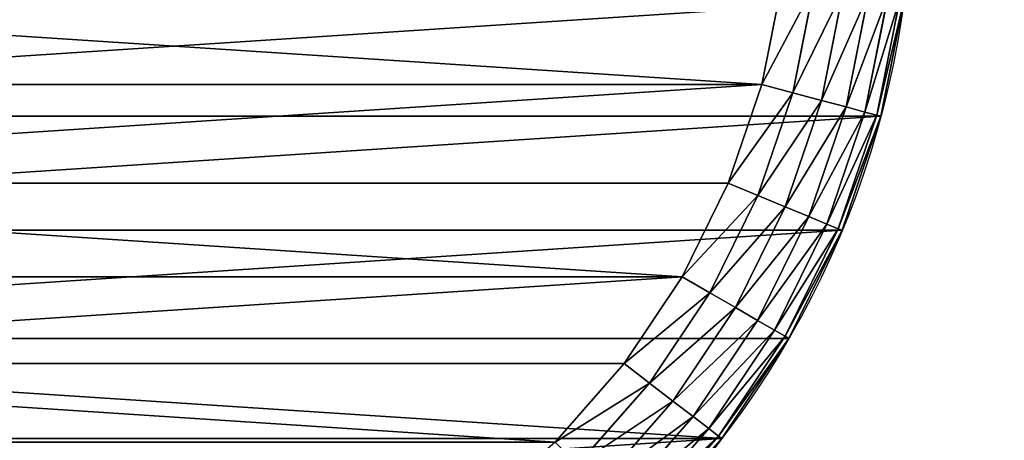
# Model space of a CAD drawing. Extents: x 56 to 2928, y 0 to 450.
# Drawn here: x 2517 to 2533, y 217 to 224 of the extents above; entities that cross this region are included whole.
import ezdxf

# ---------------------------------------------------------------- set-up
doc = ezdxf.new("R2010")
doc.units = 0
doc.header["$LTSCALE"] = 25.4
doc.layers.get('0').update_dxf_attribs({"color": 13, "linetype": 'CONTINUOUS'})

# ---------------------------------------------------------------- blocks, each defined once
blk = doc.blocks.new('GROUP_7')
at = {"color": 0}
for p, q in [((18.882, 29.489, 2), (16.958, 29.872, 2)), ((18.882, 29.489, 2), (16.958, 29.872, 2)), ((16.949, 29.804, 1.482), (18.865, 29.423, 1.482)), ((16.949, 29.804, 1.482), (18.865, 29.423, 1.482)), ((16.923, 29.605, 1), (18.813, 29.23, 1)), ((16.923, 29.605, 1), (18.813, 29.23, 1)), ((18.882, 29.489, 2), (18.865, 29.423, 1.482)), ((18.882, 29.489, 2), (18.865, 29.423, 1.482)), ((20.74, 28.858, 2), (18.882, 29.489, 2)), ((20.74, 28.858, 2), (18.882, 29.489, 2)), ((18.865, 29.423, 1.482), (18.813, 29.23, 1)), ((18.865, 29.423, 1.482), (18.813, 29.23, 1)), ((18.865, 29.423, 1.482), (20.714, 28.795, 1.482)), ((18.865, 29.423, 1.482), (20.714, 28.795, 1.482)), ((16.881, 29.29, 0.586), (18.73, 28.922, 0.586)), ((16.881, 29.29, 0.586), (18.73, 28.922, 0.586)), ((18.813, 29.23, 1), (18.73, 28.922, 0.586)), ((18.813, 29.23, 1), (18.73, 28.922, 0.586)), ((18.813, 29.23, 1), (20.637, 28.61, 1)), ((18.813, 29.23, 1), (20.637, 28.61, 1)), ((16.827, 28.878, 0.268), (18.623, 28.521, 0.268)), ((16.827, 28.878, 0.268), (18.623, 28.521, 0.268)), ((18.73, 28.922, 0.586), (18.623, 28.521, 0.268)), ((18.73, 28.922, 0.586), (18.623, 28.521, 0.268)), ((18.73, 28.922, 0.586), (20.516, 28.316, 0.586)), ((18.73, 28.922, 0.586), (20.516, 28.316, 0.586)), ((20.74, 28.858, 2), (20.714, 28.795, 1.482)), ((20.74, 28.858, 2), (20.714, 28.795, 1.482)), ((22.5, 27.99, 2), (20.74, 28.858, 2)), ((22.5, 27.99, 2), (20.74, 28.858, 2)), ((20.714, 28.795, 1.482), (20.637, 28.61, 1)), ((20.714, 28.795, 1.482), (20.637, 28.61, 1)), ((20.714, 28.795, 1.482), (22.466, 27.931, 1.482)), ((20.714, 28.795, 1.482), (22.466, 27.931, 1.482)), ((20.637, 28.61, 1), (20.516, 28.316, 0.586)), ((20.637, 28.61, 1), (20.516, 28.316, 0.586)), ((20.637, 28.61, 1), (22.366, 27.758, 1)), ((20.637, 28.61, 1), (22.366, 27.758, 1)), ((16.764, 28.399, 0.068), (18.498, 28.054, 0.068)), ((16.764, 28.399, 0.068), (18.498, 28.054, 0.068)), ((18.623, 28.521, 0.268), (18.498, 28.054, 0.068)), ((18.623, 28.521, 0.268), (18.498, 28.054, 0.068)), ((18.623, 28.521, 0.268), (20.357, 27.932, 0.268)), ((18.623, 28.521, 0.268), (20.357, 27.932, 0.268)), ((20.516, 28.316, 0.586), (20.357, 27.932, 0.268)), ((20.516, 28.316, 0.586), (20.357, 27.932, 0.268)), ((20.516, 28.316, 0.586), (22.206, 27.482, 0.586)), ((20.516, 28.316, 0.586), (22.206, 27.482, 0.586)), ((18.498, 28.054, 0.068), (18.364, 27.553)), ((18.498, 28.054, 0.068), (18.364, 27.553)), ((18.498, 28.054, 0.068), (20.172, 27.486, 0.068)), ((18.498, 28.054, 0.068), (20.172, 27.486, 0.068)), ((18.364, 27.553), (16.696, 27.885)), ((18.364, 27.553), (16.696, 27.885)), ((20.357, 27.932, 0.268), (20.172, 27.486, 0.068)), ((20.357, 27.932, 0.268), (20.172, 27.486, 0.068)), ((20.357, 27.932, 0.268), (21.999, 27.122, 0.268)), ((20.357, 27.932, 0.268), (21.999, 27.122, 0.268)), ((22.466, 27.931, 1.482), (22.366, 27.758, 1)), ((22.466, 27.931, 1.482), (22.366, 27.758, 1)), ((22.5, 27.99, 2), (22.466, 27.931, 1.482)), ((22.5, 27.99, 2), (22.466, 27.931, 1.482)), ((22.466, 27.931, 1.482), (24.09, 26.846, 1.482)), ((22.466, 27.931, 1.482), (24.09, 26.846, 1.482)), ((24.131, 26.9, 2), (22.5, 27.99, 2)), ((24.131, 26.9, 2), (22.5, 27.99, 2)), ((22.366, 27.758, 1), (22.206, 27.482, 0.586)), ((22.366, 27.758, 1), (22.206, 27.482, 0.586)), ((22.366, 27.758, 1), (23.968, 26.687, 1)), ((22.366, 27.758, 1), (23.968, 26.687, 1)), ((19.973, 27.006), (18.364, 27.553)), ((19.973, 27.006), (18.364, 27.553)), ((20.172, 27.486, 0.068), (19.973, 27.006)), ((20.172, 27.486, 0.068), (19.973, 27.006)), ((20.172, 27.486, 0.068), (21.757, 26.704, 0.068)), ((20.172, 27.486, 0.068), (21.757, 26.704, 0.068)), ((22.206, 27.482, 0.586), (21.999, 27.122, 0.268)), ((22.206, 27.482, 0.586), (21.999, 27.122, 0.268)), ((22.206, 27.482, 0.586), (23.774, 26.435, 0.586)), ((22.206, 27.482, 0.586), (23.774, 26.435, 0.586)), ((21.999, 27.122, 0.268), (21.757, 26.704, 0.068)), ((21.999, 27.122, 0.268), (21.757, 26.704, 0.068)), ((21.999, 27.122, 0.268), (23.521, 26.105, 0.268)), ((21.999, 27.122, 0.268), (23.521, 26.105, 0.268)), ((21.498, 26.255), (19.973, 27.006)), ((21.498, 26.255), (19.973, 27.006)), ((24.09, 26.846, 1.482), (23.968, 26.687, 1)), ((24.09, 26.846, 1.482), (23.968, 26.687, 1)), ((24.131, 26.9, 2), (24.09, 26.846, 1.482)), ((24.131, 26.9, 2), (24.09, 26.846, 1.482)), ((24.09, 26.846, 1.482), (25.558, 25.558, 1.482)), ((24.09, 26.846, 1.482), (25.558, 25.558, 1.482)), ((25.607, 25.607, 2), (24.131, 26.9, 2)), ((25.607, 25.607, 2), (24.131, 26.9, 2)), ((21.757, 26.704, 0.068), (21.498, 26.255)), ((21.757, 26.704, 0.068), (21.498, 26.255)), ((21.757, 26.704, 0.068), (23.227, 25.722, 0.068)), ((21.757, 26.704, 0.068), (23.227, 25.722, 0.068)), ((23.968, 26.687, 1), (23.774, 26.435, 0.586)), ((23.968, 26.687, 1), (23.774, 26.435, 0.586)), ((23.968, 26.687, 1), (25.417, 25.417, 1)), ((23.968, 26.687, 1), (25.417, 25.417, 1)), ((23.774, 26.435, 0.586), (23.521, 26.105, 0.268)), ((23.774, 26.435, 0.586), (23.521, 26.105, 0.268)), ((23.774, 26.435, 0.586), (25.191, 25.191, 0.586)), ((23.774, 26.435, 0.586), (25.191, 25.191, 0.586)), ((22.911, 25.31), (21.498, 26.255)), ((22.911, 25.31), (21.498, 26.255)), ((23.521, 26.105, 0.268), (23.227, 25.722, 0.068)), ((23.521, 26.105, 0.268), (23.227, 25.722, 0.068)), ((23.521, 26.105, 0.268), (24.898, 24.898, 0.268)), ((23.521, 26.105, 0.268), (24.898, 24.898, 0.268)), ((23.227, 25.722, 0.068), (22.911, 25.31)), ((23.227, 25.722, 0.068), (22.911, 25.31)), ((23.227, 25.722, 0.068), (24.556, 24.556, 0.068)), ((23.227, 25.722, 0.068), (24.556, 24.556, 0.068)), ((24.189, 24.189), (22.911, 25.31)), ((24.189, 24.189), (22.911, 25.31))]:
    blk.add_line(p, q, dxfattribs=at)
at = {"color": 18}
for p, q in [((18.882, 29.489, 10), (18.882, 29.489, 2)), ((18.882, 29.489, 10), (18.882, 29.489, 2)), ((20.74, 28.858, 10), (20.74, 28.858, 2)), ((20.74, 28.858, 10), (20.74, 28.858, 2)), ((22.5, 27.99, 10), (22.5, 27.99, 2)), ((22.5, 27.99, 10), (22.5, 27.99, 2)), ((24.131, 26.9, 10), (24.131, 26.9, 2)), ((24.131, 26.9, 10), (24.131, 26.9, 2))]:
    blk.add_line(p, q, dxfattribs=at)
blk.add_circle((15, 15, 10), 15, dxfattribs=at)
blk.add_circle((15, 15, 10), 15, dxfattribs=at)
blk.add_circle((15, 15, 10), 15, dxfattribs=at)
blk.add_circle((15, 15, 10), 15, dxfattribs=at)
blk.add_circle((15, 15, 10), 15, dxfattribs=at)
blk.add_circle((15, 15, 10), 15, dxfattribs=at)
blk.add_circle((15, 15, 10), 15, dxfattribs=at)
blk.add_circle((15, 15, 10), 15, dxfattribs=at)
blk.add_circle((15, 15, 10), 15, dxfattribs=at)
blk.add_circle((15, 15, 10), 15, dxfattribs=at)
blk.add_circle((15, 15, 10), 15, dxfattribs=at)
blk.add_circle((15, 15, 10), 15, dxfattribs=at)
blk.add_circle((15, 15, 10), 15, dxfattribs=at)
blk.add_circle((15, 15, 10), 15, dxfattribs=at)
blk.add_circle((15, 15, 10), 15, dxfattribs=at)
blk.add_circle((15, 15, 10), 15, dxfattribs=at)
blk.add_circle((15, 15, 10), 15, dxfattribs=at)
blk.add_circle((15, 15, 10), 15, dxfattribs=at)
blk.add_circle((15, 15, 10), 15, dxfattribs=at)
blk.add_circle((15, 15, 10), 15, dxfattribs=at)
blk.add_circle((15, 15, 10), 15, dxfattribs=at)
blk.add_circle((15, 15, 10), 15, dxfattribs=at)
blk.add_circle((15, 15, 10), 15, dxfattribs=at)
blk.add_circle((15, 15, 10), 15, dxfattribs=at)
blk.add_circle((15, 15, 10), 15, dxfattribs=at)
blk.add_circle((15, 15, 10), 15, dxfattribs=at)
blk.add_circle((15, 15, 10), 15, dxfattribs=at)
blk.add_circle((15, 15, 10), 15, dxfattribs=at)
blk.add_circle((15, 15, 10), 15, dxfattribs=at)
blk.add_circle((15, 15, 10), 15, dxfattribs=at)
blk.add_circle((15, 15, 10), 15, dxfattribs=at)
blk.add_circle((15, 15, 10), 15, dxfattribs=at)
blk.add_circle((15, 15, 10), 15, dxfattribs=at)
blk.add_circle((15, 15, 10), 15, dxfattribs=at)
blk.add_circle((15, 15, 10), 15, dxfattribs=at)
blk.add_circle((15, 15, 10), 15, dxfattribs=at)
blk.add_circle((15, 15, 10), 15, dxfattribs=at)
blk.add_circle((15, 15, 10), 15, dxfattribs=at)
blk.add_circle((15, 15, 10), 15, dxfattribs=at)
blk.add_circle((15, 15, 10), 15, dxfattribs=at)
blk.add_circle((15, 15, 10), 15, dxfattribs=at)
blk.add_circle((15, 15, 10), 15, dxfattribs=at)
blk.add_circle((15, 15, 10), 15, dxfattribs=at)
blk.add_circle((15, 15, 10), 15, dxfattribs=at)
blk.add_circle((15, 15, 10), 15, dxfattribs=at)
blk.add_circle((15, 15, 10), 15, dxfattribs=at)
blk.add_circle((15, 15, 10), 15, dxfattribs=at)
blk.add_circle((15, 15, 10), 15, dxfattribs=at)
blk.add_circle((15, 15, 10), 15, dxfattribs=at)
mesh = blk.add_polyface(dxfattribs=at)
corners = [(0.128, 13.042, 10), (0.128, 16.958, 10), (0, 15, 10), (0.511, 18.882, 10), (0.511, 11.118, 10), (1.142, 9.26, 10), (1.142, 20.74, 10), (2.01, 22.5, 10), (2.01, 7.5, 10), (3.1, 24.131, 10), (3.1, 5.869, 10), (4.393, 4.393, 10), (4.393, 25.607, 10), (5.869, 3.1, 10), (5.869, 26.9, 10), (7.5, 2.01, 10), (7.5, 27.99, 10), (9.26, 1.142, 10), (9.26, 28.858, 10), (11.118, 0.511, 10), (11.118, 29.489, 10), (13.042, 0.128, 10), (13.042, 29.872, 10), (15, 0, 10), (15, 30, 10), (16.958, 29.872, 10), (16.958, 0.128, 10), (18.882, 0.511, 10), (18.882, 29.489, 10), (20.74, 1.142, 10), (20.74, 28.858, 10), (22.5, 2.01, 10), (22.5, 27.99, 10), (24.131, 26.9, 10), (24.131, 3.1, 10), (25.607, 4.393, 10), (25.607, 25.607, 10), (26.9, 24.131, 10), (26.9, 5.869, 10), (27.99, 7.5, 10), (27.99, 22.5, 10), (28.858, 9.26, 10), (28.858, 20.74, 10), (29.489, 11.118, 10), (29.489, 18.882, 10), (29.872, 13.042, 10), (29.872, 16.958, 10), (30, 15, 10)]
mesh.append_faces([[corners[k] for k in face] for face in [(0, 1, 2), (46, 45, 47)]], dxfattribs={"vtx0": -1, "color": 18})
mesh.append_faces([[corners[k] for k in face] for face in [(1, 0, 3), (3, 5, 6), (6, 5, 7), (7, 8, 9), (9, 11, 12), (12, 13, 14), (14, 15, 16), (16, 17, 18), (18, 19, 20), (20, 21, 22), (22, 23, 24), (24, 23, 25), (25, 27, 28), (28, 29, 30), (30, 31, 32), (32, 31, 33), (33, 35, 36), (36, 35, 37), (37, 39, 40), (40, 41, 42), (42, 43, 44), (44, 45, 46)]], dxfattribs={"vtx0": -1, "vtx1": -1, "color": 18})
mesh.append_faces([[corners[k] for k in face] for face in [(3, 0, 4), (3, 4, 5), (7, 5, 8), (9, 8, 10), (9, 10, 11), (12, 11, 13), (14, 13, 15), (16, 15, 17), (18, 17, 19), (20, 19, 21), (22, 21, 23), (25, 23, 26), (25, 26, 27), (28, 27, 29), (30, 29, 31), (33, 31, 34), (33, 34, 35), (37, 35, 38), (37, 38, 39), (40, 39, 41), (42, 41, 43), (44, 43, 45)]], dxfattribs={"vtx0": -1, "vtx2": -1, "color": 18})
mesh = blk.add_polyface(dxfattribs=at)
corners = [(16.958, 29.872, 2), (18.865, 29.423, 1.482), (16.949, 29.804, 1.482), (18.882, 29.489, 2)]
mesh.append_faces([[corners[k] for k in face] for face in [(0, 1, 2), (1, 0, 3)]], dxfattribs={"vtx0": -1, "color": 18})
mesh = blk.add_polyface(dxfattribs=at)
corners = [(16.958, 29.872, 10), (18.882, 29.489, 2), (16.958, 29.872, 2), (18.882, 29.489, 10)]
mesh.append_faces([[corners[k] for k in face] for face in [(0, 1, 2), (1, 0, 3)]], dxfattribs={"vtx0": -1, "color": 18})
mesh = blk.add_polyface(dxfattribs=at)
corners = [(16.949, 29.804, 1.482), (18.813, 29.23, 1), (16.923, 29.605, 1), (18.865, 29.423, 1.482)]
mesh.append_faces([[corners[k] for k in face] for face in [(0, 1, 2), (1, 0, 3)]], dxfattribs={"vtx0": -1, "color": 18})
mesh = blk.add_polyface(dxfattribs=at)
corners = [(16.923, 29.605, 1), (18.73, 28.922, 0.586), (16.881, 29.29, 0.586), (18.813, 29.23, 1)]
mesh.append_faces([[corners[k] for k in face] for face in [(0, 1, 2), (1, 0, 3)]], dxfattribs={"vtx0": -1, "color": 18})
mesh = blk.add_polyface(dxfattribs=at)
corners = [(18.882, 29.489, 2), (20.714, 28.795, 1.482), (18.865, 29.423, 1.482), (20.74, 28.858, 2)]
mesh.append_faces([[corners[k] for k in face] for face in [(0, 1, 2), (1, 0, 3)]], dxfattribs={"vtx0": -1, "color": 18})
mesh = blk.add_polyface(dxfattribs=at)
corners = [(18.882, 29.489, 10), (20.74, 28.858, 2), (18.882, 29.489, 2), (20.74, 28.858, 10)]
mesh.append_faces([[corners[k] for k in face] for face in [(0, 1, 2), (1, 0, 3)]], dxfattribs={"vtx0": -1, "color": 18})
mesh = blk.add_polyface(dxfattribs=at)
corners = [(18.865, 29.423, 1.482), (20.637, 28.61, 1), (18.813, 29.23, 1), (20.714, 28.795, 1.482)]
mesh.append_faces([[corners[k] for k in face] for face in [(0, 1, 2), (1, 0, 3)]], dxfattribs={"vtx0": -1, "color": 18})
mesh = blk.add_polyface(dxfattribs=at)
corners = [(16.881, 29.29, 0.586), (18.623, 28.521, 0.268), (16.827, 28.878, 0.268), (18.73, 28.922, 0.586)]
mesh.append_faces([[corners[k] for k in face] for face in [(0, 1, 2), (1, 0, 3)]], dxfattribs={"vtx0": -1, "color": 18})
mesh = blk.add_polyface(dxfattribs=at)
corners = [(18.813, 29.23, 1), (20.516, 28.316, 0.586), (18.73, 28.922, 0.586), (20.637, 28.61, 1)]
mesh.append_faces([[corners[k] for k in face] for face in [(0, 1, 2), (1, 0, 3)]], dxfattribs={"vtx0": -1, "color": 18})
mesh = blk.add_polyface(dxfattribs=at)
corners = [(16.827, 28.878, 0.268), (18.498, 28.054, 0.068), (16.764, 28.399, 0.068), (18.623, 28.521, 0.268)]
mesh.append_faces([[corners[k] for k in face] for face in [(0, 1, 2), (1, 0, 3)]], dxfattribs={"vtx0": -1, "color": 18})
mesh = blk.add_polyface(dxfattribs=at)
corners = [(18.73, 28.922, 0.586), (20.357, 27.932, 0.268), (18.623, 28.521, 0.268), (20.516, 28.316, 0.586)]
mesh.append_faces([[corners[k] for k in face] for face in [(0, 1, 2), (1, 0, 3)]], dxfattribs={"vtx0": -1, "color": 18})
mesh = blk.add_polyface(dxfattribs=at)
corners = [(20.74, 28.858, 2), (22.466, 27.931, 1.482), (20.714, 28.795, 1.482), (22.5, 27.99, 2)]
mesh.append_faces([[corners[k] for k in face] for face in [(0, 1, 2), (1, 0, 3)]], dxfattribs={"vtx0": -1, "color": 18})
mesh = blk.add_polyface(dxfattribs=at)
corners = [(20.74, 28.858, 10), (22.5, 27.99, 2), (20.74, 28.858, 2), (22.5, 27.99, 10)]
mesh.append_faces([[corners[k] for k in face] for face in [(0, 1, 2), (1, 0, 3)]], dxfattribs={"vtx0": -1, "color": 18})
mesh = blk.add_polyface(dxfattribs=at)
corners = [(20.714, 28.795, 1.482), (22.366, 27.758, 1), (20.637, 28.61, 1), (22.466, 27.931, 1.482)]
mesh.append_faces([[corners[k] for k in face] for face in [(0, 1, 2), (1, 0, 3)]], dxfattribs={"vtx0": -1, "color": 18})
mesh = blk.add_polyface(dxfattribs=at)
corners = [(20.637, 28.61, 1), (22.206, 27.482, 0.586), (20.516, 28.316, 0.586), (22.366, 27.758, 1)]
mesh.append_faces([[corners[k] for k in face] for face in [(0, 1, 2), (1, 0, 3)]], dxfattribs={"vtx0": -1, "color": 18})
mesh = blk.add_polyface(dxfattribs=at)
corners = [(16.764, 28.399, 0.068), (18.364, 27.553), (16.696, 27.885), (18.498, 28.054, 0.068)]
mesh.append_faces([[corners[k] for k in face] for face in [(0, 1, 2), (1, 0, 3)]], dxfattribs={"vtx0": -1, "color": 18})
mesh = blk.add_polyface(dxfattribs=at)
corners = [(18.623, 28.521, 0.268), (20.172, 27.486, 0.068), (18.498, 28.054, 0.068), (20.357, 27.932, 0.268)]
mesh.append_faces([[corners[k] for k in face] for face in [(0, 1, 2), (1, 0, 3)]], dxfattribs={"vtx0": -1, "color": 18})
mesh = blk.add_polyface(dxfattribs=at)
corners = [(20.516, 28.316, 0.586), (21.999, 27.122, 0.268), (20.357, 27.932, 0.268), (22.206, 27.482, 0.586)]
mesh.append_faces([[corners[k] for k in face] for face in [(0, 1, 2), (1, 0, 3)]], dxfattribs={"vtx0": -1, "color": 18})
mesh = blk.add_polyface(dxfattribs=at)
corners = [(18.498, 28.054, 0.068), (19.973, 27.006), (18.364, 27.553), (20.172, 27.486, 0.068)]
mesh.append_faces([[corners[k] for k in face] for face in [(0, 1, 2), (1, 0, 3)]], dxfattribs={"vtx0": -1, "color": 18})
mesh = blk.add_polyface(dxfattribs=at)
corners = [(2.115, 16.696), (2.115, 13.304), (2.004, 15), (2.447, 11.636), (2.447, 18.364), (2.994, 10.027), (2.994, 19.973), (3.745, 21.498), (3.745, 8.502), (4.69, 7.089), (4.69, 22.911), (5.811, 24.189), (5.811, 5.811), (7.089, 4.69), (7.089, 25.31), (8.502, 26.255), (8.502, 3.745), (10.027, 2.994), (10.027, 27.006), (11.636, 2.447), (11.636, 27.553), (13.304, 27.885), (13.304, 2.115), (15, 2.004), (15, 27.996), (16.696, 2.115), (16.696, 27.885), (18.364, 27.553), (18.364, 2.447), (19.973, 2.994), (19.973, 27.006), (21.498, 26.255), (21.498, 3.745), (22.911, 4.69), (22.911, 25.31), (24.189, 24.189), (24.189, 5.811), (25.31, 22.911), (25.31, 7.089), (26.255, 8.502), (26.255, 21.498), (27.006, 10.027), (27.006, 19.973), (27.553, 18.364), (27.553, 11.636), (27.885, 16.696), (27.885, 13.304), (27.996, 15)]
mesh.append_faces([[corners[k] for k in face] for face in [(0, 1, 2), (46, 45, 47)]], dxfattribs={"vtx0": -1, "color": 18})
mesh.append_faces([[corners[k] for k in face] for face in [(1, 0, 3), (3, 4, 5), (5, 7, 8), (8, 7, 9), (9, 11, 12), (12, 11, 13), (13, 15, 16), (16, 15, 17), (17, 18, 19), (19, 21, 22), (22, 21, 23), (23, 24, 25), (25, 27, 28), (28, 27, 29), (29, 31, 32), (32, 31, 33), (33, 35, 36), (36, 37, 38), (38, 37, 39), (39, 40, 41), (41, 43, 44), (44, 45, 46)]], dxfattribs={"vtx0": -1, "vtx1": -1, "color": 18})
mesh.append_faces([[corners[k] for k in face] for face in [(3, 0, 4), (5, 4, 6), (5, 6, 7), (9, 7, 10), (9, 10, 11), (13, 11, 14), (13, 14, 15), (17, 15, 18), (19, 18, 20), (19, 20, 21), (23, 21, 24), (25, 24, 26), (25, 26, 27), (29, 27, 30), (29, 30, 31), (33, 31, 34), (33, 34, 35), (36, 35, 37), (39, 37, 40), (41, 40, 42), (41, 42, 43), (44, 43, 45)]], dxfattribs={"vtx0": -1, "vtx2": -1, "color": 18})
mesh = blk.add_polyface(dxfattribs=at)
corners = [(20.357, 27.932, 0.268), (21.757, 26.704, 0.068), (20.172, 27.486, 0.068), (21.999, 27.122, 0.268)]
mesh.append_faces([[corners[k] for k in face] for face in [(0, 1, 2), (1, 0, 3)]], dxfattribs={"vtx0": -1, "color": 18})
mesh = blk.add_polyface(dxfattribs=at)
corners = [(22.466, 27.931, 1.482), (23.968, 26.687, 1), (22.366, 27.758, 1), (24.09, 26.846, 1.482)]
mesh.append_faces([[corners[k] for k in face] for face in [(0, 1, 2), (1, 0, 3)]], dxfattribs={"vtx0": -1, "color": 18})
mesh = blk.add_polyface(dxfattribs=at)
corners = [(22.5, 27.99, 2), (24.09, 26.846, 1.482), (22.466, 27.931, 1.482), (24.131, 26.9, 2)]
mesh.append_faces([[corners[k] for k in face] for face in [(0, 1, 2), (1, 0, 3)]], dxfattribs={"vtx0": -1, "color": 18})
mesh = blk.add_polyface(dxfattribs=at)
corners = [(22.5, 27.99, 10), (24.131, 26.9, 2), (22.5, 27.99, 2), (24.131, 26.9, 10)]
mesh.append_faces([[corners[k] for k in face] for face in [(0, 1, 2), (1, 0, 3)]], dxfattribs={"vtx0": -1, "color": 18})
mesh = blk.add_polyface(dxfattribs=at)
corners = [(22.366, 27.758, 1), (23.774, 26.435, 0.586), (22.206, 27.482, 0.586), (23.968, 26.687, 1)]
mesh.append_faces([[corners[k] for k in face] for face in [(0, 1, 2), (1, 0, 3)]], dxfattribs={"vtx0": -1, "color": 18})
mesh = blk.add_polyface(dxfattribs=at)
corners = [(20.172, 27.486, 0.068), (21.498, 26.255), (19.973, 27.006), (21.757, 26.704, 0.068)]
mesh.append_faces([[corners[k] for k in face] for face in [(0, 1, 2), (1, 0, 3)]], dxfattribs={"vtx0": -1, "color": 18})
mesh = blk.add_polyface(dxfattribs=at)
corners = [(22.206, 27.482, 0.586), (23.521, 26.105, 0.268), (21.999, 27.122, 0.268), (23.774, 26.435, 0.586)]
mesh.append_faces([[corners[k] for k in face] for face in [(0, 1, 2), (1, 0, 3)]], dxfattribs={"vtx0": -1, "color": 18})
mesh = blk.add_polyface(dxfattribs=at)
corners = [(21.999, 27.122, 0.268), (23.227, 25.722, 0.068), (21.757, 26.704, 0.068), (23.521, 26.105, 0.268)]
mesh.append_faces([[corners[k] for k in face] for face in [(0, 1, 2), (1, 0, 3)]], dxfattribs={"vtx0": -1, "color": 18})
mesh = blk.add_polyface(dxfattribs=at)
corners = [(24.09, 26.846, 1.482), (25.417, 25.417, 1), (23.968, 26.687, 1), (25.558, 25.558, 1.482)]
mesh.append_faces([[corners[k] for k in face] for face in [(0, 1, 2), (1, 0, 3)]], dxfattribs={"vtx0": -1, "color": 18})
mesh = blk.add_polyface(dxfattribs=at)
corners = [(24.131, 26.9, 2), (25.558, 25.558, 1.482), (24.09, 26.846, 1.482), (25.607, 25.607, 2)]
mesh.append_faces([[corners[k] for k in face] for face in [(0, 1, 2), (1, 0, 3)]], dxfattribs={"vtx0": -1, "color": 18})
mesh = blk.add_polyface(dxfattribs=at)
corners = [(24.131, 26.9, 10), (25.607, 25.607, 2), (24.131, 26.9, 2), (25.607, 25.607, 10)]
mesh.append_faces([[corners[k] for k in face] for face in [(0, 1, 2), (1, 0, 3)]], dxfattribs={"vtx0": -1, "color": 18})
mesh = blk.add_polyface(dxfattribs=at)
corners = [(21.757, 26.704, 0.068), (22.911, 25.31), (21.498, 26.255), (23.227, 25.722, 0.068)]
mesh.append_faces([[corners[k] for k in face] for face in [(0, 1, 2), (1, 0, 3)]], dxfattribs={"vtx0": -1, "color": 18})
mesh = blk.add_polyface(dxfattribs=at)
corners = [(23.968, 26.687, 1), (25.191, 25.191, 0.586), (23.774, 26.435, 0.586), (25.417, 25.417, 1)]
mesh.append_faces([[corners[k] for k in face] for face in [(0, 1, 2), (1, 0, 3)]], dxfattribs={"vtx0": -1, "color": 18})
mesh = blk.add_polyface(dxfattribs=at)
corners = [(23.774, 26.435, 0.586), (24.898, 24.898, 0.268), (23.521, 26.105, 0.268), (25.191, 25.191, 0.586)]
mesh.append_faces([[corners[k] for k in face] for face in [(0, 1, 2), (1, 0, 3)]], dxfattribs={"vtx0": -1, "color": 18})
mesh = blk.add_polyface(dxfattribs=at)
corners = [(23.521, 26.105, 0.268), (24.556, 24.556, 0.068), (23.227, 25.722, 0.068), (24.898, 24.898, 0.268)]
mesh.append_faces([[corners[k] for k in face] for face in [(0, 1, 2), (1, 0, 3)]], dxfattribs={"vtx0": -1, "color": 18})
mesh = blk.add_polyface(dxfattribs=at)
corners = [(23.227, 25.722, 0.068), (24.189, 24.189), (22.911, 25.31), (24.556, 24.556, 0.068)]
mesh.append_faces([[corners[k] for k in face] for face in [(0, 1, 2), (1, 0, 3)]], dxfattribs={"vtx0": -1, "color": 18})
blk = doc.blocks.new('GROUP_5')
at = {"color": 0}
for centre in [(225, 225), (225, 225, 440), (225, 225), (225, 225, 440), (225, 225), (225, 225, 440), (225, 225), (225, 225, 440), (225, 225), (225, 225, 440), (225, 225), (225, 225, 440), (225, 225), (225, 225, 440), (225, 225), (225, 225, 440), (225, 225), (225, 225, 440), (225, 225), (225, 225, 440), (225, 225), (225, 225, 440), (225, 225), (225, 225, 440), (225, 225), (225, 225, 440), (225, 225), (225, 225, 440), (225, 225), (225, 225, 440), (225, 225), (225, 225, 440), (225, 225), (225, 225, 440), (225, 225), (225, 225, 440), (225, 225), (225, 225, 440), (225, 225), (225, 225, 440), (225, 225), (225, 225, 440), (225, 225), (225, 225, 440), (225, 225), (225, 225, 440), (225, 225), (225, 225, 440), (225, 225), (225, 225, 440), (225, 225), (225, 225, 440), (225, 225), (225, 225, 440), (225, 225), (225, 225, 440), (225, 225), (225, 225, 440), (225, 225), (225, 225, 440), (225, 225), (225, 225, 440), (225, 225), (225, 225, 440), (225, 225), (225, 225, 440), (225, 225), (225, 225, 440), (225, 225), (225, 225, 440), (225, 225), (225, 225, 440), (225, 225), (225, 225, 440), (225, 225), (225, 225, 440), (225, 225), (225, 225, 440), (225, 225), (225, 225, 440), (225, 225), (225, 225, 440), (225, 225), (225, 225, 440), (225, 225), (225, 225, 440), (225, 225), (225, 225, 440), (225, 225), (225, 225, 440), (225, 225), (225, 225, 440), (225, 225), (225, 225, 440), (225, 225), (225, 225, 440), (225, 225), (225, 225, 440)]:
    blk.add_circle(centre, 225, dxfattribs=at)
mesh = blk.add_polyface(dxfattribs=at)
corners = [(1.925, 254.368), (1.925, 195.632), (0, 225), (7.667, 166.766), (7.667, 283.234), (17.127, 138.896), (17.127, 311.104), (30.144, 112.5), (30.144, 337.5), (46.495, 88.029), (46.495, 361.971), (65.901, 65.901), (65.901, 384.099), (88.029, 46.495), (88.029, 403.505), (112.5, 30.144), (112.5, 419.856), (138.896, 17.127), (138.896, 432.873), (166.766, 7.667), (166.766, 442.333), (195.632, 1.925), (195.632, 448.075), (225, 0), (225, 450), (254.368, 1.925), (254.368, 448.075), (283.234, 7.667), (283.234, 442.333), (311.104, 17.127), (311.104, 432.873), (337.5, 30.144), (337.5, 419.856), (361.971, 46.495), (361.971, 403.505), (384.099, 65.901), (384.099, 384.099), (403.505, 88.029), (403.505, 361.971), (419.856, 112.5), (419.856, 337.5), (432.873, 311.104), (432.873, 138.896), (442.333, 166.766), (442.333, 283.234), (448.075, 195.632), (448.075, 254.368), (450, 225)]
mesh.append_faces([[corners[k] for k in face] for face in [(0, 1, 2), (45, 46, 47)]], dxfattribs={"vtx0": -1, "color": 0})
mesh.append_faces([[corners[k] for k in face] for face in [(1, 0, 3), (3, 4, 5), (5, 6, 7), (7, 8, 9), (9, 10, 11), (11, 12, 13), (13, 14, 15), (15, 16, 17), (17, 18, 19), (19, 20, 21), (21, 22, 23), (23, 24, 25), (25, 26, 27), (27, 28, 29), (29, 30, 31), (31, 32, 33), (33, 34, 35), (35, 36, 37), (37, 38, 39), (39, 41, 42), (42, 41, 43), (43, 44, 45)]], dxfattribs={"vtx0": -1, "vtx1": -1, "color": 0})
mesh.append_faces([[corners[k] for k in face] for face in [(3, 0, 4), (5, 4, 6), (7, 6, 8), (9, 8, 10), (11, 10, 12), (13, 12, 14), (15, 14, 16), (17, 16, 18), (19, 18, 20), (21, 20, 22), (23, 22, 24), (25, 24, 26), (27, 26, 28), (29, 28, 30), (31, 30, 32), (33, 32, 34), (35, 34, 36), (37, 36, 38), (39, 38, 40), (39, 40, 41), (43, 41, 44), (45, 44, 46)]], dxfattribs={"vtx0": -1, "vtx2": -1, "color": 0})
mesh = blk.add_polyface(dxfattribs=at)
corners = [(1.925, 195.632, 440), (1.925, 254.368, 440), (0, 225, 440), (7.667, 166.766, 440), (7.667, 283.234, 440), (17.127, 138.896, 440), (17.127, 311.104, 440), (30.144, 112.5, 440), (30.144, 337.5, 440), (46.495, 88.029, 440), (46.495, 361.971, 440), (65.901, 65.901, 440), (65.901, 384.099, 440), (88.029, 46.495, 440), (88.029, 403.505, 440), (112.5, 30.144, 440), (112.5, 419.856, 440), (138.896, 17.127, 440), (138.896, 432.873, 440), (166.766, 7.667, 440), (166.766, 442.333, 440), (195.632, 1.925, 440), (195.632, 448.075, 440), (225, 0, 440), (225, 450, 440), (254.368, 1.925, 440), (254.368, 448.075, 440), (283.234, 7.667, 440), (283.234, 442.333, 440), (311.104, 17.127, 440), (311.104, 432.873, 440), (337.5, 30.144, 440), (337.5, 419.856, 440), (361.971, 46.495, 440), (361.971, 403.505, 440), (384.099, 65.901, 440), (384.099, 384.099, 440), (403.505, 88.029, 440), (403.505, 361.971, 440), (419.856, 112.5, 440), (419.856, 337.5, 440), (432.873, 138.896, 440), (432.873, 311.104, 440), (442.333, 166.766, 440), (442.333, 283.234, 440), (448.075, 195.632, 440), (448.075, 254.368, 440), (450, 225, 440)]
mesh.append_faces([[corners[k] for k in face] for face in [(0, 1, 2), (46, 45, 47)]], dxfattribs={"vtx0": -1, "color": 0})
mesh.append_faces([[corners[k] for k in face] for face in [(1, 3, 4), (4, 5, 6), (6, 7, 8), (8, 9, 10), (10, 11, 12), (12, 13, 14), (14, 15, 16), (16, 17, 18), (18, 19, 20), (20, 21, 22), (22, 23, 24), (24, 25, 26), (26, 27, 28), (28, 29, 30), (30, 31, 32), (32, 33, 34), (34, 35, 36), (36, 37, 38), (38, 39, 40), (40, 41, 42), (42, 43, 44), (44, 45, 46)]], dxfattribs={"vtx0": -1, "vtx1": -1, "color": 0})
mesh.append_faces([[corners[k] for k in face] for face in [(1, 0, 3), (4, 3, 5), (6, 5, 7), (8, 7, 9), (10, 9, 11), (12, 11, 13), (14, 13, 15), (16, 15, 17), (18, 17, 19), (20, 19, 21), (22, 21, 23), (24, 23, 25), (26, 25, 27), (28, 27, 29), (30, 29, 31), (32, 31, 33), (34, 33, 35), (36, 35, 37), (38, 37, 39), (40, 39, 41), (42, 41, 43), (44, 43, 45)]], dxfattribs={"vtx0": -1, "vtx2": -1, "color": 0})
blk = doc.blocks.new('GROUP_8')
at = {"color": 7, "rotation": 270}
blk.add_blockref('GROUP_5', (0, 450, 10), dxfattribs=at)
at = {"color": 157, "rotation": 270}
blk.add_blockref('GROUP_7', (23.627, 241.477), dxfattribs=at)

msp = doc.modelspace()

# ---------------------------------------------------------------- block references
at = {"color": 0}
msp.add_blockref('GROUP_8', (2478, 0, -10), dxfattribs=at)

doc.saveas('drawing.dxf')
